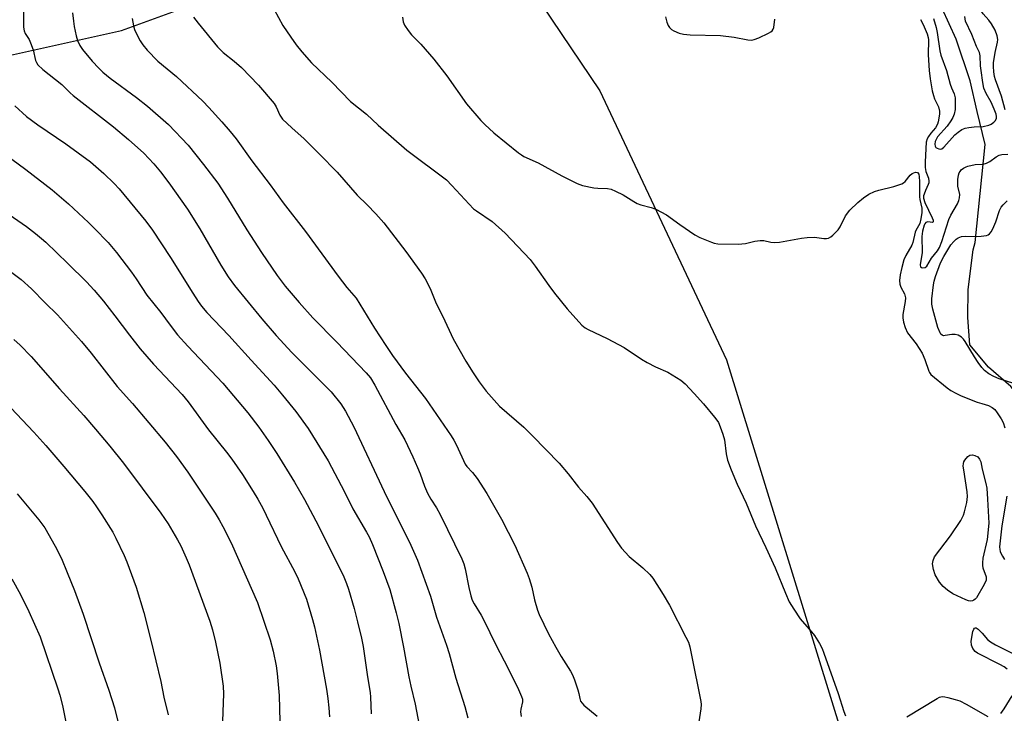
# Model space of a CAD drawing. Units: inches. Extents: x 1195773 to 1201772, y 569457 to 573457.
# Drawn here: x 1200328 to 1200628, y 569780 to 569991 of the extents above; entities that cross this region are included whole.
import ezdxf

# ---------------------------------------------------------------- set-up
doc = ezdxf.new("R2010")
doc.units = ezdxf.units.IN
doc.header["$MEASUREMENT"] = 0
for name, color, linetype in [('HYDRO-Hidden Single Line Stream', 5, 'Continuous'), ('HYDRO-Single Line Stream', 4, 'Continuous'), ('NTRL-Farm Land', 3, 'Continuous'), ('Undefined', 1, 'Continuous')]:
    doc.layers.add(name, color=color, linetype=linetype)

msp = doc.modelspace()

# ---------------------------------------------------------------- linework, layer by layer
at = {"layer": 'HYDRO-Hidden Single Line Stream'}
msp.add_line((1200619.53, 569923.51), (1200622.63, 569953.4), dxfattribs=at)
at = {"layer": 'HYDRO-Single Line Stream'}
for points in [[(1200052.76, 569784.83), (1200117.82, 569843.69), (1200173.06, 569899.44), (1200218.27, 569947.24), (1200250.65, 569965.09), (1200293.28, 569973.52), (1200359.25, 569988.18), (1200398.39, 570002.58), (1200407.82, 570009.94), (1200451.77, 570031.11), (1200499.53, 570068.11), (1200513.96, 570081.66), (1200519.92, 570092.23)], [(1200622.63, 569953.4), (1200620.19, 569963.52), (1200618.07, 569972.81), (1200613.79, 569985.52), (1200609.45, 569994.88)], [(1200678.98, 569821.26), (1200673.52, 569826.38), (1200668.74, 569835.07), (1200663.95, 569842.28), (1200659.11, 569848.91), (1200652.19, 569857.14), (1200645.11, 569864.65), (1200636.73, 569872.16), (1200630.47, 569879.6), (1200623.58, 569885.43), (1200617.92, 569892.28), (1200617.36, 569900.66), (1200617.42, 569909.16), (1200618.98, 569921.27), (1200619.53, 569923.51)]]:
    msp.add_lwpolyline(points, dxfattribs=at)
at = {"layer": 'NTRL-Farm Land'}
msp.add_lwpolyline([(1200434.21, 570075.13), (1200505.11, 569969.79), (1200543.79, 569887.72), (1200579.18, 569772.59)], dxfattribs=at)
at = {"layer": 'Undefined'}
for points, elevation in [([(1200628.7, 569964.01), (1200627.59, 569968.2), (1200625.75, 569973.1), (1200625.48, 569974.18), (1200625.27, 569975.56), (1200625.11, 569977.23), (1200625.15, 569978.36), (1200625.61, 569981.48), (1200626.4, 569984.59), (1200626.44, 569985.42), (1200626.23, 569986.57), (1200625.64, 569988.25), (1200624.52, 569990.27), (1200623.68, 569991.39), (1200621.95, 569993.3), (1200621.34, 569994.18), (1200619.9, 569997.19), (1200618.44, 570000)], 372), ([(1200405.83, 569994.56), (1200408.45, 569989.72), (1200410.89, 569986.12), (1200412.55, 569983.83), (1200414.26, 569981.66), (1200417.26, 569978.32), (1200423.4, 569972.46), (1200429.12, 569966.52), (1200433.99, 569962.69), (1200437.55, 569959.3), (1200446.29, 569951.71), (1200458.36, 569942.58), (1200460.02, 569940.94), (1200466.6, 569933.8), (1200467.48, 569933.13), (1200472.34, 569929.92), (1200476.27, 569926.35), (1200483.89, 569918.32), (1200485.4, 569916.33), (1200489.59, 569910.35), (1200491.29, 569908.1), (1200495.14, 569903.31), (1200499.65, 569898.32), (1200500.66, 569897.52), (1200501.59, 569896.95), (1200507.32, 569894.19), (1200512.49, 569891.45), (1200517.87, 569887.89), (1200519.6, 569886.88), (1200522.11, 569885.55), (1200525.87, 569883.96), (1200529.84, 569881.5), (1200531.17, 569880.41), (1200533.89, 569877.47), (1200536.69, 569874.32), (1200540.09, 569870.24), (1200540.81, 569869.31), (1200541.27, 569868.56), (1200541.84, 569867.22), (1200542.65, 569865.01), (1200543.1, 569863.32), (1200543.64, 569859.04), (1200544.03, 569857.14), (1200545.15, 569854.1), (1200546.96, 569849.79), (1200549.7, 569843.98), (1200552.54, 569837.07), (1200555.76, 569830.48), (1200558.61, 569824.25), (1200561.7, 569816.52), (1200562.85, 569813.89), (1200564.23, 569811.61), (1200566.2, 569808.64), (1200569.62, 569804.74), (1200570.52, 569803.61), (1200572.06, 569801.14), (1200572.9, 569799.61), (1200573.45, 569798.23), (1200577.76, 569785.95), (1200579.56, 569780.37), (1200580.07, 569779.06)], 376), ([(1200381.28, 569992.28), (1200382.66, 569990.38), (1200388.54, 569983.22), (1200390.25, 569981.46), (1200393.63, 569978.86), (1200395.88, 569976.89), (1200401.04, 569971.56), (1200405.78, 569965.95), (1200406.39, 569964.95), (1200407.58, 569962.33), (1200408.42, 569961.18), (1200411.17, 569958.51), (1200414.97, 569955.17), (1200419.7, 569950.46), (1200425.04, 569944.92), (1200431.18, 569937.99), (1200434.18, 569935.05), (1200436.81, 569932.28), (1200439.22, 569929.47), (1200445.96, 569920.8), (1200450.75, 569914.15), (1200451.87, 569912.46), (1200453.38, 569909.43), (1200455, 569905.43), (1200457.89, 569899.62), (1200459.78, 569895.45), (1200460.45, 569894.14), (1200464.27, 569887.35), (1200466.5, 569883.71), (1200468.31, 569880.97), (1200470.44, 569878.15), (1200474.58, 569873.56), (1200481.94, 569867.15), (1200484.63, 569864.51), (1200492.7, 569856.21), (1200495.44, 569852.91), (1200498.63, 569848.85), (1200501.18, 569845.98), (1200502.79, 569844.03), (1200510.55, 569831.94), (1200511.76, 569830.3), (1200514.02, 569827.69), (1200518.28, 569824.25), (1200520.34, 569822.23), (1200521.24, 569821.09), (1200524.4, 569816.09), (1200526.35, 569812.84), (1200531.38, 569803.12), (1200532.12, 569801.52), (1200532.51, 569800.14), (1200533.07, 569797.6), (1200535.96, 569783.44), (1200536.02, 569782.58), (1200535.92, 569781.21), (1200534.94, 569774.62)], 378), ([(1200444.92, 569992.23), (1200445.15, 569990.86), (1200445.54, 569989.83), (1200446.65, 569988.19), (1200447.71, 569986.86), (1200450.58, 569983.97), (1200454.47, 569979.47), (1200458.48, 569974.32), (1200464.48, 569965.85), (1200468.83, 569960.73), (1200470.05, 569959.5), (1200472.81, 569957), (1200480.32, 569950.86), (1200481.2, 569950.21), (1200481.95, 569949.77), (1200486.37, 569947.83), (1200493.53, 569943.83), (1200498.16, 569941.47), (1200499.84, 569940.94), (1200503.33, 569940.17), (1200504.51, 569940.04), (1200507.47, 569939.94), (1200508.61, 569939.74), (1200509.93, 569939.21), (1200512.25, 569938.05), (1200515.48, 569935.99), (1200516.5, 569935.43), (1200517.62, 569935.03), (1200520.8, 569934.17), (1200522.15, 569933.65), (1200525.42, 569931.94), (1200529.51, 569928.96), (1200534.06, 569925.82), (1200535.63, 569925.04), (1200539.17, 569923.56), (1200540, 569923.31), (1200541.14, 569923.15), (1200547.25, 569922.95), (1200549.53, 569923.22), (1200552.35, 569923.91), (1200553.99, 569924.14), (1200555.08, 569924.11), (1200557.24, 569923.6), (1200558.48, 569923.5), (1200559.94, 569923.66), (1200566.62, 569924.84), (1200568.35, 569925.06), (1200570.6, 569925.09), (1200573.44, 569924.7), (1200574.27, 569924.72), (1200574.79, 569924.84), (1200575.5, 569925.23), (1200576.15, 569925.75), (1200577.19, 569926.72), (1200577.74, 569927.36), (1200578.35, 569928.33), (1200580.07, 569931.63), (1200581.32, 569933.39), (1200583.74, 569935.76), (1200585.49, 569937.18), (1200587.11, 569938.26), (1200588.83, 569939.09), (1200590.23, 569939.5), (1200594.78, 569940.61), (1200597.17, 569941.45), (1200597.66, 569941.72), (1200598.21, 569942.17), (1200599.78, 569944.03), (1200600.36, 569944.57), (1200600.83, 569944.81), (1200601.32, 569944.93), (1200601.95, 569944.85), (1200602.34, 569944.33), (1200602.51, 569943.58), (1200602.58, 569942.11), (1200602.58, 569937.42), (1200602.68, 569936.64), (1200603.31, 569933.96), (1200603.32, 569932.71), (1200602.99, 569930.68), (1200602.64, 569929.26), (1200602.32, 569928.57), (1200601.43, 569927.19), (1200601.22, 569926.69), (1200600.51, 569923.47), (1200600.22, 569922.68), (1200598.39, 569919.51), (1200597.79, 569918.21), (1200597.15, 569915.92), (1200596.7, 569913.6), (1200596.48, 569911.88), (1200596.55, 569910.83), (1200596.87, 569909.91), (1200598.03, 569907.82), (1200598.33, 569906.6), (1200598.26, 569905.5), (1200597.55, 569901.57), (1200597.54, 569900.49), (1200597.74, 569899.17), (1200598.21, 569897.54), (1200598.94, 569895.94), (1200601.54, 569892.64), (1200603.43, 569889.71), (1200604.25, 569887.8), (1200605.44, 569884.27), (1200605.67, 569883.8), (1200606.08, 569883.25), (1200610.99, 569879.19), (1200612.18, 569878.37), (1200613.68, 569877.49), (1200615.27, 569876.75), (1200620.18, 569874.82), (1200621.56, 569874.34), (1200623.57, 569873.79), (1200624.73, 569873.17), (1200625.53, 569872.51), (1200626.31, 569871.56), (1200627.52, 569869.72), (1200628.12, 569868.54), (1200628.63, 569867)], 374), ([(1200525.18, 569992.36), (1200525.56, 569990.75), (1200525.94, 569989.73), (1200526.35, 569989.07), (1200526.98, 569988.53), (1200527.71, 569988.09), (1200529.3, 569987.36), (1200530.67, 569987.06), (1200532.66, 569986.91), (1200541.94, 569986.65), (1200546.05, 569986.15), (1200550.28, 569985.39), (1200551.39, 569985.29), (1200552.22, 569985.43), (1200553.58, 569985.98), (1200556.56, 569987.36), (1200557.3, 569987.78), (1200557.71, 569988.12), (1200557.99, 569988.55), (1200558.13, 569989.06), (1200558.43, 569991.68)], 372), ([(1200602.89, 569991.59), (1200603.74, 569990.05), (1200604.87, 569987.13), (1200605.18, 569986.07), (1200605.29, 569985.34), (1200605.24, 569980.73), (1200605.55, 569976), (1200605.86, 569973.43), (1200606.49, 569969.76), (1200606.8, 569968.38), (1200607.2, 569967.34), (1200608.38, 569964.86), (1200608.64, 569963.59), (1200608.65, 569962.79), (1200608.52, 569961.4), (1200608.31, 569960.31), (1200608.07, 569959.57), (1200607.43, 569958.45), (1200605.99, 569956.85), (1200605.28, 569955.9), (1200604.87, 569955.13), (1200604.65, 569954.14), (1200604.31, 569948.07), (1200604.31, 569946.35), (1200604.51, 569945.21), (1200605.29, 569943.14), (1200605.46, 569942.18), (1200605.41, 569941.68), (1200605.24, 569941.16), (1200604.38, 569939.35), (1200603.98, 569938.28), (1200603.85, 569937.73), (1200603.83, 569937.05), (1200604.22, 569935.72), (1200606.45, 569930.99), (1200606.71, 569930.29), (1200606.77, 569929.91), (1200606.73, 569929.77), (1200606.55, 569929.63), (1200605.11, 569929.8), (1200604.56, 569929.6), (1200604.23, 569929.23), (1200604, 569928.77), (1200603.47, 569926.98), (1200603.27, 569925.31), (1200603.39, 569920.5), (1200602.74, 569916.69), (1200602.87, 569916.11), (1200603.19, 569915.91), (1200603.62, 569915.83), (1200604.31, 569915.92), (1200604.86, 569916.32), (1200606.24, 569918.71), (1200608.02, 569920.99), (1200608.65, 569921.94), (1200609.41, 569923.82), (1200611.53, 569930.55), (1200612.16, 569931.82), (1200614.14, 569935.32), (1200614.6, 569936.32), (1200614.8, 569937.11), (1200614.85, 569938.19), (1200614.31, 569940.74), (1200614.25, 569942.72), (1200614.44, 569944.08), (1200614.7, 569944.78), (1200614.95, 569945.2), (1200615.33, 569945.63), (1200616.01, 569946.18), (1200616.77, 569946.62), (1200617.3, 569946.82), (1200619.57, 569947.28), (1200622.03, 569947.44), (1200623.04, 569947.68), (1200623.98, 569948.2), (1200625.92, 569949.63), (1200626.89, 569950.14), (1200627.65, 569950.36), (1200629.54, 569950.5)], 372), ([(1200606.82, 569991.86), (1200607.62, 569989.06), (1200607.97, 569987.56), (1200608.81, 569982.02), (1200609.09, 569980.62), (1200610.84, 569975.99), (1200611.9, 569971.85), (1200612.29, 569970.73), (1200613.13, 569968.85), (1200613.44, 569967.62), (1200613.5, 569966.14), (1200613.41, 569964.06), (1200613.13, 569962.66), (1200612.74, 569961.6), (1200612.16, 569960.62), (1200610.97, 569959), (1200608.12, 569955.73), (1200607.73, 569955.12), (1200607.4, 569954.34), (1200607.23, 569953.54), (1200607.31, 569952.85), (1200607.58, 569952.51), (1200607.98, 569952.26), (1200608.43, 569952.09), (1200608.9, 569952.02), (1200609.35, 569952.11), (1200610, 569952.55), (1200613.38, 569956.38), (1200614.37, 569957.22), (1200615.53, 569957.98), (1200616.52, 569958.41), (1200617.59, 569958.64), (1200619.25, 569958.81), (1200622.03, 569958.93), (1200623.67, 569959.28), (1200624.44, 569959.59), (1200625.27, 569960.19), (1200625.76, 569960.76), (1200626.02, 569961.41), (1200626.04, 569961.95), (1200625.92, 569962.69), (1200625.38, 569964.24), (1200624.43, 569966.31), (1200622.87, 569968.99), (1200622.21, 569970.61), (1200621.88, 569972.28), (1200621.36, 569975.98), (1200621.22, 569977.41), (1200621.1, 569980.45), (1200620.9, 569981.48), (1200619.92, 569983.32), (1200618.52, 569986.92), (1200616.65, 569991.05), (1200616.4, 569992.44)], 370), ([(1200631.38, 569880.45), (1200626.89, 569881.96), (1200625.25, 569882.6), (1200623.76, 569883.44), (1200622.44, 569884.46), (1200621.55, 569885.42), (1200620.5, 569886.86), (1200619.35, 569888.59), (1200616.47, 569893.33), (1200615.96, 569894.04), (1200615.37, 569894.65), (1200614.42, 569895.21), (1200613.42, 569895.47), (1200612.47, 569895.42), (1200610.44, 569895.09), (1200609.92, 569895.08), (1200609.46, 569895.19), (1200609.12, 569895.5), (1200608.84, 569895.95), (1200608.21, 569897.56), (1200606.62, 569903.14), (1200606.3, 569904.74), (1200606.33, 569906.28), (1200606.89, 569910.63), (1200607.1, 569911.76), (1200607.47, 569913.12), (1200609.02, 569917.27), (1200610, 569919.2), (1200612.17, 569922.76), (1200613, 569923.81), (1200613.76, 569924.54), (1200614.42, 569924.96), (1200615.41, 569925.33), (1200616.49, 569925.48), (1200619.61, 569925.32), (1200621.35, 569925.4), (1200623.03, 569925.67), (1200623.53, 569925.88), (1200623.94, 569926.17), (1200624.45, 569926.75), (1200624.98, 569927.71), (1200625.83, 569929.8), (1200627, 569933.31), (1200627.53, 569934.31), (1200628.06, 569935), (1200629.3, 569936.26)], 374), ([(1200629.16, 569846.13), (1200627.71, 569837.04), (1200627.02, 569830.67), (1200627.03, 569829.83), (1200627.14, 569829.28), (1200627.46, 569828.51), (1200627.88, 569827.77), (1200628.52, 569826.83)], 374), ([(1200629.3, 569793.33), (1200628.4, 569794.03), (1200627.11, 569794.75), (1200620.24, 569798.23), (1200619.55, 569798.73), (1200618.85, 569799.63), (1200618.42, 569800.66), (1200618.38, 569801.83), (1200618.82, 569804.82), (1200619.11, 569805.55), (1200619.38, 569805.83), (1200619.7, 569805.94), (1200619.89, 569805.91), (1200620.5, 569805.54), (1200621.72, 569804.33), (1200623.3, 569802.43), (1200624.23, 569801.66), (1200625.78, 569800.79), (1200633.45, 569796.85)], 376), ([(1200598.72, 569778.84), (1200607.97, 569784.43), (1200608.72, 569784.79), (1200609.5, 569784.95), (1200610.34, 569784.87), (1200611.2, 569784.69), (1200613.49, 569784.09), (1200614.86, 569783.62), (1200616.79, 569782.65), (1200623.39, 569778.93)], 376), ([(1200627.34, 569779.82), (1200628.35, 569781.25), (1200630.81, 569785.21)], 376)]:
    msp.add_lwpolyline(points, dxfattribs=dict(at, elevation=elevation))
at = {"layer": 'Undefined', "elevation": 376}
msp.add_lwpolyline([(1200618.26, 569814.07), (1200617.48, 569814.2), (1200616.69, 569814.5), (1200612.77, 569816.33), (1200611.11, 569817.45), (1200609.8, 569818.53), (1200608.72, 569819.86), (1200607.4, 569822.07), (1200606.85, 569823.73), (1200606.56, 569825.43), (1200606.71, 569826.53), (1200607.16, 569827.56), (1200612.07, 569834.06), (1200615.19, 569838.74), (1200616.01, 569840.29), (1200616.34, 569841.37), (1200616.98, 569844.16), (1200617.19, 569846.05), (1200617.08, 569847.46), (1200616.05, 569854.15), (1200615.94, 569855.29), (1200615.96, 569856.12), (1200616.11, 569856.63), (1200616.38, 569857.11), (1200617.29, 569858.17), (1200617.95, 569858.59), (1200618.7, 569858.69), (1200619.49, 569858.57), (1200620.33, 569858.14), (1200620.92, 569857.41), (1200621.24, 569856.62), (1200621.69, 569854.37), (1200622.8, 569849.98), (1200623.07, 569848.59), (1200623.33, 569845.24), (1200623.67, 569837.83), (1200623.17, 569832.92), (1200621.92, 569827.17), (1200621.75, 569825.78), (1200621.76, 569825.01), (1200621.9, 569824.23), (1200622.89, 569821.54), (1200622.94, 569821), (1200622.86, 569820.46), (1200622.29, 569819.17), (1200619.93, 569815.11), (1200619.58, 569814.68), (1200619.18, 569814.35), (1200618.74, 569814.15)], close=True, dxfattribs=at)
at = {"layer": 'Undefined'}
for points in [[(1200329.37, 569993.74, 384), (1200329.42, 569989.25, 384), (1200329.56, 569988.1, 384), (1200329.9, 569987.27, 384), (1200331.1, 569985.44, 384), (1200331.59, 569984.42, 384), (1200332.35, 569982.27, 384), (1200333.03, 569979.08, 384), (1200333.34, 569978.4, 384), (1200333.77, 569977.76, 384), (1200335.3, 569976.27, 384), (1200341.12, 569971.7, 384), (1200343.62, 569969.17, 384), (1200344.5, 569968.39, 384), (1200356.85, 569958.77, 384), (1200361.45, 569954.91, 384), (1200366.05, 569950.75, 384), (1200369.19, 569947.5, 384), (1200371.18, 569945.1, 384), (1200373.75, 569941.71, 384), (1200379.38, 569933.71, 384), (1200383.2, 569927.67, 384), (1200389.59, 569916.56, 384), (1200391.8, 569913.06, 384), (1200393.75, 569910.36, 384), (1200402.03, 569900.22, 384), (1200406.42, 569895.15, 384), (1200411.22, 569889.91, 384), (1200423.17, 569877.97, 384), (1200426.19, 569874.27, 384), (1200427.62, 569872.09, 384), (1200430.09, 569867.23, 384), (1200439.35, 569847.49, 384), (1200447.53, 569831.12, 384), (1200449.5, 569826.59, 384), (1200453.47, 569815.6, 384), (1200454.12, 569813.51, 384), (1200455.29, 569809.23, 384), (1200458.35, 569800.62, 384), (1200459.15, 569798.13, 384), (1200461.24, 569790.58, 384), (1200463.97, 569781.92, 384), (1200464.9, 569778.48, 384)], [(1200344.38, 569993.57, 382), (1200344.64, 569991.08, 382), (1200344.9, 569989.41, 382), (1200345.47, 569986.58, 382), (1200345.84, 569985.19, 382), (1200346.57, 569983.59, 382), (1200347.36, 569982.37, 382), (1200350.36, 569978.83, 382), (1200352.34, 569976.71, 382), (1200353.59, 569975.5, 382), (1200355.83, 569973.61, 382), (1200363.87, 569967.74, 382), (1200367.2, 569965.12, 382), (1200373.58, 569959.53, 382), (1200379.59, 569953.2, 382), (1200384.33, 569947.26, 382), (1200388.62, 569941.61, 382), (1200391.65, 569936.99, 382), (1200397.5, 569927.35, 382), (1200401.98, 569920.42, 382), (1200406.71, 569913.48, 382), (1200409.23, 569910.15, 382), (1200413.41, 569905.16, 382), (1200417.66, 569900.49, 382), (1200424.95, 569893.07, 382), (1200433.89, 569883.78, 382), (1200435.19, 569882.17, 382), (1200436.55, 569879.99, 382), (1200442.97, 569867.93, 382), (1200445.63, 569863.26, 382), (1200448.07, 569858.12, 382), (1200449.53, 569854.83, 382), (1200450.3, 569852.92, 382), (1200451.65, 569849.15, 382), (1200452.61, 569847.02, 382), (1200453.55, 569845.2, 382), (1200455.36, 569842.54, 382), (1200456.48, 569840.55, 382), (1200463.02, 569827.04, 382), (1200463.63, 569825.47, 382), (1200464.1, 569823.9, 382), (1200465.14, 569818.24, 382), (1200465.76, 569815.67, 382), (1200466.19, 569814.43, 382), (1200466.81, 569813.26, 382), (1200468.92, 569809.85, 382), (1200469.78, 569808.32, 382), (1200473.43, 569800.76, 382), (1200476, 569795.89, 382), (1200478.5, 569790.86, 382), (1200480.32, 569787.11, 382), (1200481.26, 569784.97, 382), (1200481.51, 569784.16, 382), (1200481.57, 569783.32, 382), (1200481.03, 569781.14, 382), (1200480.97, 569780.31, 382), (1200481.09, 569778.92, 382)], [(1200362.5, 569991.85, 380), (1200362.99, 569989.58, 380), (1200363.29, 569988.46, 380), (1200363.74, 569987.37, 380), (1200365, 569985.02, 380), (1200365.78, 569983.77, 380), (1200367.1, 569982.21, 380), (1200370.32, 569978.79, 380), (1200376.03, 569974.12, 380), (1200384.11, 569966.6, 380), (1200385.91, 569964.72, 380), (1200389.88, 569960.28, 380), (1200392.4, 569957.39, 380), (1200394.2, 569955.1, 380), (1200399.04, 569948.45, 380), (1200404.63, 569941.14, 380), (1200408.53, 569935.64, 380), (1200415.36, 569926.85, 380), (1200425.34, 569913.2, 380), (1200428.02, 569909.78, 380), (1200430.82, 569906.5, 380), (1200436.46, 569897.41, 380), (1200439.86, 569892.06, 380), (1200441.91, 569889.02, 380), (1200445.84, 569883.6, 380), (1200451.94, 569875.93, 380), (1200459.8, 569864.54, 380), (1200460.6, 569863.21, 380), (1200461.4, 569861.67, 380), (1200464.09, 569855.89, 380), (1200464.58, 569855.21, 380), (1200466.28, 569853.38, 380), (1200467.72, 569851.55, 380), (1200470.69, 569846.9, 380), (1200475.13, 569839.11, 380), (1200479.2, 569831.15, 380), (1200482.94, 569822.62, 380), (1200483.59, 569820.98, 380), (1200484.38, 569818.3, 380), (1200485.25, 569814.49, 380), (1200486.14, 569811.37, 380), (1200486.63, 569809.98, 380), (1200489.5, 569804.15, 380), (1200491.75, 569800, 380), (1200493.38, 569797.17, 380), (1200496.15, 569792.74, 380), (1200496.77, 569791.64, 380), (1200497.4, 569790.06, 380), (1200498.44, 569787.01, 380), (1200498.74, 569785.88, 380), (1200498.98, 569784.37, 380), (1200499.23, 569783.6, 380), (1200499.69, 569782.96, 380), (1200500.27, 569782.38, 380), (1200504.29, 569779.01, 380)], [(1200326.78, 569965.25, 386), (1200330.33, 569961.99, 386), (1200333.74, 569959.36, 386), (1200342.3, 569953.57, 386), (1200349.85, 569948.13, 386), (1200353.91, 569944.6, 386), (1200357.01, 569941.54, 386), (1200358.53, 569939.9, 386), (1200366.73, 569929.99, 386), (1200368.76, 569927.32, 386), (1200374.26, 569918.9, 386), (1200381, 569908.06, 386), (1200382.71, 569905.46, 386), (1200383.68, 569904.12, 386), (1200385.31, 569902.2, 386), (1200391.96, 569895.13, 386), (1200398.86, 569887.64, 386), (1200405.79, 569879.95, 386), (1200408.42, 569876.91, 386), (1200412.4, 569871.96, 386), (1200416.15, 569866.71, 386), (1200422.32, 569856.93, 386), (1200427.29, 569847.42, 386), (1200429.77, 569842.25, 386), (1200433.95, 569835.18, 386), (1200434.75, 569833.66, 386), (1200435.77, 569831.38, 386), (1200439.05, 569823.12, 386), (1200441.06, 569817.62, 386), (1200443.07, 569810.47, 386), (1200443.83, 569807.3, 386), (1200445.3, 569800.09, 386), (1200446.87, 569791.01, 386), (1200447.47, 569788.18, 386), (1200448.79, 569782.66, 386), (1200450, 569776.26, 386)], [(1200319.57, 569953.54, 388), (1200330.08, 569945.83, 388), (1200338.13, 569939.6, 388), (1200343.08, 569935.33, 388), (1200349.18, 569929.64, 388), (1200351.08, 569927.8, 388), (1200355.21, 569923.53, 388), (1200357.81, 569920.42, 388), (1200362.31, 569914.48, 388), (1200363.79, 569912.41, 388), (1200367.04, 569907.48, 388), (1200371.27, 569902.13, 388), (1200374.1, 569898.25, 388), (1200376.38, 569895.34, 388), (1200379.47, 569891.92, 388), (1200390.2, 569880.59, 388), (1200397.76, 569871.56, 388), (1200401.16, 569867.19, 388), (1200404, 569863.14, 388), (1200406.62, 569859.13, 388), (1200412.07, 569850.39, 388), (1200415.09, 569845.09, 388), (1200419.38, 569837.02, 388), (1200427.12, 569821.49, 388), (1200427.93, 569819.42, 388), (1200428.47, 569817.77, 388), (1200430.2, 569811.82, 388), (1200431.28, 569807.73, 388), (1200432.49, 569802.77, 388), (1200432.99, 569800.24, 388), (1200434.29, 569790.98, 388), (1200435.06, 569786.17, 388), (1200435.18, 569784.82, 388), (1200435.37, 569779.74, 388)], [(1200317.31, 569937.35, 390), (1200330.31, 569928.43, 390), (1200333.11, 569926.27, 390), (1200334.93, 569924.77, 390), (1200336.25, 569923.57, 390), (1200342.91, 569917.15, 390), (1200348.57, 569911.53, 390), (1200350.99, 569908.99, 390), (1200353.79, 569905.65, 390), (1200357.28, 569901.17, 390), (1200361.71, 569895.2, 390), (1200364.98, 569891.11, 390), (1200369.08, 569886.41, 390), (1200377.76, 569877.13, 390), (1200379.65, 569874.89, 390), (1200385.83, 569866.39, 390), (1200391.31, 569859.58, 390), (1200392.96, 569857.38, 390), (1200396.14, 569852.69, 390), (1200399.4, 569847.56, 390), (1200400.86, 569845.17, 390), (1200402.38, 569842.43, 390), (1200403.43, 569840.36, 390), (1200407.93, 569830.72, 390), (1200412.12, 569823.03, 390), (1200413.14, 569820.91, 390), (1200415.71, 569814.67, 390), (1200417.54, 569808.47, 390), (1200418.11, 569806.22, 390), (1200419.62, 569799.17, 390), (1200421.78, 569787.18, 390), (1200422.23, 569784.43, 390), (1200422.52, 569781.5, 390), (1200422.7, 569778.82, 390)], [(1200322.02, 569917.16, 392), (1200328.67, 569912.18, 392), (1200331.8, 569909.4, 392), (1200336, 569905.11, 392), (1200339.79, 569901.42, 392), (1200347.08, 569893.28, 392), (1200350.02, 569889.72, 392), (1200358, 569879.6, 392), (1200362.6, 569874.34, 392), (1200372.59, 569862.62, 392), (1200376.01, 569858.22, 392), (1200379.48, 569853.4, 392), (1200387.82, 569840.89, 392), (1200389.08, 569838.85, 392), (1200390.18, 569836.81, 392), (1200392.67, 569831.92, 392), (1200400.75, 569813.63, 392), (1200404.62, 569802.29, 392), (1200405.51, 569798.87, 392), (1200406.41, 569794.35, 392), (1200406.71, 569792.03, 392), (1200407.39, 569785.32, 392), (1200407.51, 569777.33, 392)], [(1200326.46, 569893.94, 394), (1200328.34, 569892.18, 394), (1200331.74, 569888.68, 394), (1200340.43, 569878.86, 394), (1200347.83, 569870.71, 394), (1200351.4, 569866.6, 394), (1200355.76, 569861.32, 394), (1200359.85, 569856.17, 394), (1200371.29, 569840.96, 394), (1200373.53, 569837.66, 394), (1200376.4, 569832.77, 394), (1200377.35, 569830.96, 394), (1200379.03, 569827.33, 394), (1200379.9, 569825.16, 394), (1200386.25, 569808.01, 394), (1200387.08, 569805.38, 394), (1200387.93, 569801.6, 394), (1200389.22, 569795.15, 394), (1200390.25, 569788.19, 394), (1200390.35, 569785.83, 394), (1200390, 569774.69, 394)], [(1200321.99, 569876.7, 396), (1200332.55, 569865.67, 396), (1200336.23, 569861.59, 396), (1200341.72, 569855.14, 396), (1200348.12, 569847.53, 396), (1200350.54, 569844.44, 396), (1200351.71, 569842.83, 396), (1200353.31, 569840.41, 396), (1200356.64, 569835.14, 396), (1200357.6, 569833.32, 396), (1200360.12, 569828.03, 396), (1200360.91, 569826.12, 396), (1200363.75, 569818.3, 396), (1200366.05, 569810.63, 396), (1200368.26, 569802.17, 396), (1200371.28, 569789.53, 396), (1200372.22, 569784.8, 396), (1200373.47, 569779.41, 396)], [(1200327.52, 569846.87, 398), (1200334.08, 569838.94, 398), (1200335.86, 569836.45, 398), (1200339.08, 569830.85, 398), (1200340.97, 569827.05, 398), (1200342.77, 569822.87, 398), (1200344.97, 569817.3, 398), (1200347.58, 569810.14, 398), (1200352.43, 569795.27, 398), (1200355.46, 569786.93, 398), (1200357.18, 569781.58, 398), (1200359.57, 569771.71, 398)], [(1200325.89, 569820.91, 400), (1200328.51, 569816.16, 400), (1200331.04, 569810.91, 400), (1200334.46, 569803.19, 400), (1200339.88, 569787.32, 400), (1200340.48, 569785.35, 400), (1200341.25, 569782.29, 400), (1200342.69, 569775.14, 400)]]:
    msp.add_polyline3d(points, dxfattribs=at)

doc.saveas('drawing.dxf')
